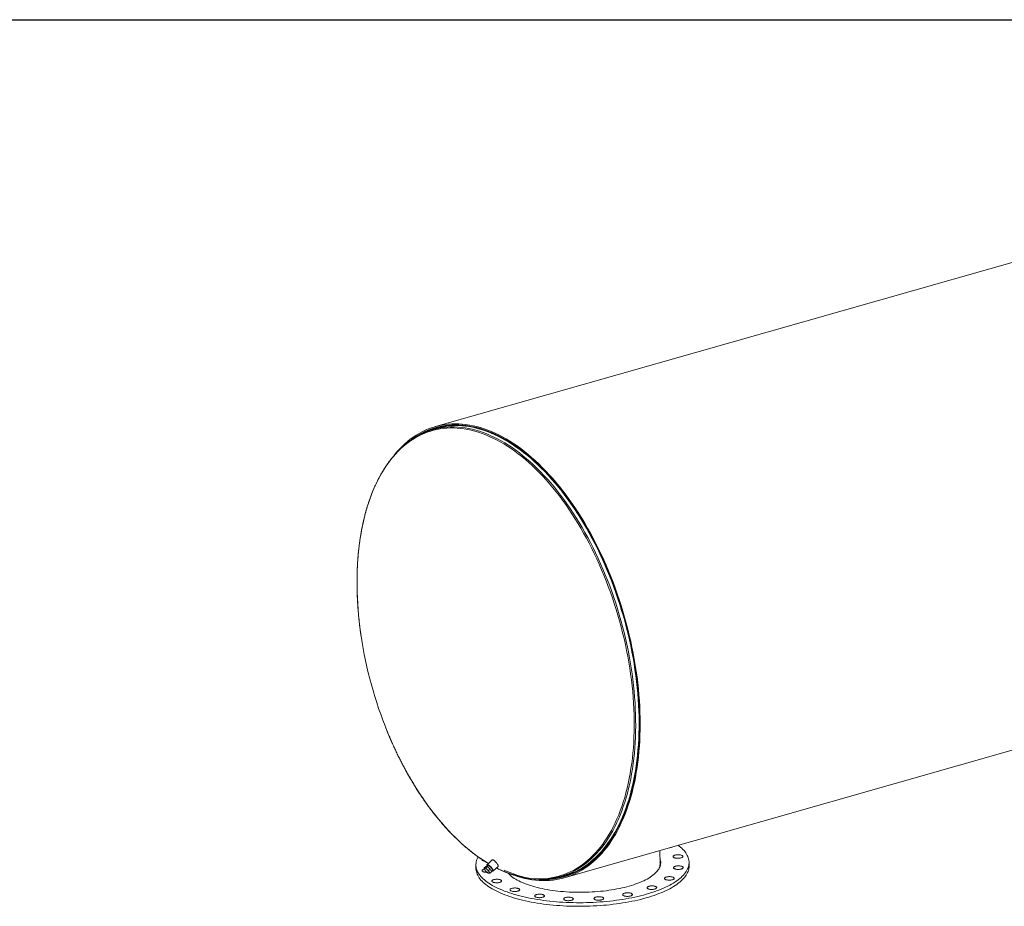
# Model space of a CAD drawing. Units: inches. Extents: x 21 to 441, y 21 to 331.
# Drawn here: x 187 to 314, y 216 to 331 of the extents above; entities that cross this region are included whole.
import ezdxf

# ---------------------------------------------------------------- set-up
doc = ezdxf.new("R2010")
doc.units = ezdxf.units.IN
doc.header["$LTSCALE"] = 42
doc.header["$MEASUREMENT"] = 0
doc.layers.add('FORMAT', color=7, linetype='Continuous')

msp = doc.modelspace()

# ---------------------------------------------------------------- linework, layer by layer
at = {"color": 7, "linetype": 'Continuous', "lineweight": 15}
for p, q in [((394.4619, 322.0714), (240.5692, 278.2086)), ((241.1808, 278.2233), (240.6113, 278.061)), ((241.0496, 278.0433), (240.2481, 277.8148)), ((257.1749, 219.9474), (411.0676, 263.8101)), ((269.5498, 221.6851), (269.5278, 223.4683)), ((245.7988, 221.624), (245.8045, 221.1591)), ((246.8764, 221.2194), (247.0768, 221.4064)), ((247.2812, 221.405), (247.0768, 221.4064)), ((247.0808, 221.218), (247.2812, 221.405)), ((247.3534, 221.568), (247.1794, 221.4057)), ((247.8814, 222.2555), (247.2288, 221.6467)), ((247.6429, 221.0716), (247.2812, 221.405)), ((247.4425, 220.8847), (247.6429, 221.0716)), ((247.8002, 220.7396), (247.6429, 221.0716)), ((247.9962, 220.8241), (248.6489, 221.4329)), ((273.3024, 221.499), (273.2967, 221.964)), ((246.9884, 220.9486), (246.9945, 220.9395)), ((247.2525, 220.6568), (247.2358, 220.6565)), ((247.2745, 220.6393), (247.2797, 220.6353)), ((247.5998, 220.5527), (247.8002, 220.7396)), ((247.7685, 220.8065), (247.9264, 220.9538)), ((256.6944, 220.1128), (257.4959, 220.3413)), ((257.1328, 220.0951), (257.7023, 220.2574))]:
    msp.add_line(p, q, dxfattribs=at)
at = {"color": 8, "linetype": 'Continuous', "lineweight": 15}
msp.add_line((248.4407, 221.2387), (248.6847, 221.1184), dxfattribs=at)
at = {"color": 7, "linetype": 'Continuous', "lineweight": 15, "flags": 128}
for points in [[(250.7513, 220.2738), (251.1557, 220.139), (251.6271, 219.9999), (252.0966, 219.8809), (252.5638, 219.7821), (253.0285, 219.7035), (253.4903, 219.6452), (253.949, 219.6073), (254.4041, 219.5897), (254.8554, 219.5924), (255.3026, 219.6155), (255.7453, 219.659), (256.1833, 219.7228), (256.6162, 219.8068), (257.0438, 219.9111), (257.4658, 220.0355), (257.8818, 220.18), (258.2916, 220.3444), (258.6949, 220.5287), (259.0914, 220.7327), (259.4808, 220.9563), (259.8629, 221.1993), (260.2374, 221.4615), (260.6041, 221.7429), (260.9627, 222.0431), (261.3129, 222.3619), (261.6545, 222.6992), (261.9873, 223.0548), (262.3111, 223.4283), (262.6255, 223.8195), (262.9305, 224.2282), (263.2257, 224.654), (263.5111, 225.0967), (263.7863, 225.556), (264.0512, 226.0315), (264.3057, 226.5229), (264.5495, 227.03), (264.7824, 227.5522), (265.0044, 228.0893), (265.2152, 228.6409), (265.4148, 229.2066), (265.6029, 229.786), (265.7794, 230.3788), (265.9443, 230.9845), (266.0974, 231.6026), (266.2386, 232.2329), (266.3678, 232.8747), (266.4849, 233.5278), (266.5899, 234.1916), (266.6826, 234.8657), (266.763, 235.5496), (266.8311, 236.2428), (266.8867, 236.9449), (266.93, 237.6554), (266.9607, 238.3738), (266.979, 239.0996), (266.9847, 239.8322), (266.9779, 240.5713), (266.9587, 241.3162), (266.9269, 242.0665), (266.8827, 242.8216), (266.826, 243.581), (266.7569, 244.3443), (266.6755, 245.1108), (266.5818, 245.88), (266.4759, 246.6515), (266.3578, 247.4246), (266.2276, 248.1989), (266.0854, 248.9738), (265.9314, 249.7487), (265.7655, 250.5232), (265.588, 251.2967), (265.399, 252.0687), (265.1985, 252.8386), (264.9868, 253.6059), (264.7639, 254.3701), (264.53, 255.1306), (264.2854, 255.8869), (264.0301, 256.6385), (263.7643, 257.385), (263.4883, 258.1256), (263.2021, 258.8601), (262.9061, 259.5877), (262.6003, 260.3081), (262.2851, 261.0208), (261.9606, 261.7252), (261.6271, 262.4209), (261.2847, 263.1073), (260.9338, 263.7841), (260.5746, 264.4507), (260.2073, 265.1067), (259.8321, 265.7516), (259.4494, 266.3851), (259.0594, 267.0065), (258.6623, 267.6156), (258.2585, 268.2119), (257.8482, 268.7949), (257.4317, 269.3644), (257.0093, 269.9198), (256.5812, 270.4608), (256.1479, 270.9871), (255.7095, 271.4982), (255.2664, 271.9939), (254.8189, 272.4737), (254.3672, 272.9374), (253.9118, 273.3846), (253.4529, 273.815), (252.9908, 274.2283), (252.5259, 274.6242), (252.0585, 275.0025), (251.5888, 275.3629), (251.1173, 275.7052), (250.6443, 276.0291), (250.17, 276.3343), (249.6948, 276.6207), (249.219, 276.8881), (248.743, 277.1363), (248.2671, 277.3651), (247.7917, 277.5744), (247.3169, 277.764), (246.8432, 277.9338), (246.371, 278.0836), (245.9004, 278.2135), (245.432, 278.3232), (244.9658, 278.4127), (244.5024, 278.4819), (244.042, 278.5308), (243.585, 278.5594), (243.1316, 278.5677), (242.6821, 278.5555), (242.237, 278.523), (241.7964, 278.4702), (241.3607, 278.3971), (240.9302, 278.3037), (240.5051, 278.1901), (240.0859, 278.0565), (239.6727, 277.9028), (239.2659, 277.7292), (238.8657, 277.5358), (238.4724, 277.3228), (238.0863, 277.0903), (237.7077, 276.8384), (237.3367, 276.5673), (236.9737, 276.2773), (236.619, 275.9685), (236.2727, 275.6411), (235.9351, 275.2953), (235.6065, 274.9315), (235.287, 274.5498), (235.269, 274.5274)], [(253.6722, 219.7567), (253.9264, 219.7381), (254.3795, 219.7206), (254.8288, 219.7233), (255.274, 219.7464), (255.7148, 219.7896), (256.1508, 219.8531), (256.5819, 219.9368), (257.0075, 220.0406), (257.4276, 220.1645), (257.8418, 220.3083), (258.2497, 220.472), (258.6512, 220.6555), (259.046, 220.8586), (259.4337, 221.0812), (259.8141, 221.3231), (260.187, 221.5842), (260.552, 221.8642), (260.909, 222.1631), (261.2577, 222.4806), (261.5978, 222.8164), (261.9291, 223.1703), (262.2514, 223.5422), (262.5645, 223.9317), (262.8681, 224.3385), (263.162, 224.7625), (263.4461, 225.2032), (263.7201, 225.6605), (263.9838, 226.1339), (264.2371, 226.6231), (264.4799, 227.1279), (264.7118, 227.6478), (264.9328, 228.1825), (265.1427, 228.7316), (265.3413, 229.2948), (265.5286, 229.8717), (265.7044, 230.4618), (265.8685, 231.0648), (266.0209, 231.6802), (266.1615, 232.3077), (266.2901, 232.9467), (266.4067, 233.5968), (266.5112, 234.2577), (266.6035, 234.9288), (266.6836, 235.6096), (266.7513, 236.2998), (266.8068, 236.9988), (266.8498, 237.7061), (266.8804, 238.4213), (266.8986, 239.1439), (266.9043, 239.8733), (266.8975, 240.609), (266.8784, 241.3506), (266.8467, 242.0976), (266.8027, 242.8494), (266.7463, 243.6054), (266.6775, 244.3653), (266.5965, 245.1284), (266.5032, 245.8942), (266.3977, 246.6623), (266.2801, 247.432), (266.1505, 248.2028), (266.009, 248.9742), (265.8556, 249.7458), (265.6905, 250.5168), (265.5138, 251.2869), (265.3256, 252.0554), (265.126, 252.8219), (264.9152, 253.5858), (264.6933, 254.3466), (264.4605, 255.1037), (264.217, 255.8567), (263.9628, 256.605), (263.6982, 257.3481), (263.4234, 258.0855), (263.1385, 258.8166), (262.8437, 259.5411), (262.5394, 260.2583), (262.2255, 260.9678), (261.9025, 261.669), (261.5704, 262.3616), (261.2296, 263.045), (260.8803, 263.7188), (260.5226, 264.3825), (260.1569, 265.0355), (259.7835, 265.6776), (259.4024, 266.3082), (259.0141, 266.9269), (258.6189, 267.5333), (258.2168, 268.1269), (257.8083, 268.7074), (257.3937, 269.2743), (256.9731, 269.8272), (256.547, 270.3659), (256.1156, 270.8898), (255.6791, 271.3987), (255.238, 271.8921), (254.7925, 272.3698), (254.3428, 272.8314), (253.8894, 273.2766), (253.4326, 273.7051), (252.9725, 274.1166), (252.5097, 274.5108), (252.0443, 274.8874), (251.5768, 275.2462), (251.1074, 275.587), (250.6364, 275.9094), (250.1642, 276.2133), (249.6911, 276.4984), (249.2175, 276.7646), (248.7436, 277.0117), (248.2698, 277.2395), (247.7964, 277.4479), (247.3238, 277.6366), (246.8523, 277.8056), (246.3821, 277.9548), (245.9136, 278.0841), (245.4472, 278.1933), (244.9832, 278.2824), (244.5218, 278.3513), (244.0635, 278.4001), (243.6084, 278.4285), (243.1571, 278.4367), (242.7096, 278.4246), (242.2664, 278.3923), (241.8278, 278.3397), (241.394, 278.2669), (240.9654, 278.1739), (240.5423, 278.0609), (240.1249, 277.9278), (239.7136, 277.7748), (239.3085, 277.602), (238.9101, 277.4095), (238.5186, 277.1974), (238.1342, 276.9659), (237.7572, 276.7151), (237.4335, 276.4799)], [(249.4501, 220.9453), (249.8105, 220.7842), (250.2833, 220.5898), (250.755, 220.4152), (251.2255, 220.2603), (251.6943, 220.1254), (252.1612, 220.0104), (252.6258, 219.9156), (253.0878, 219.8409), (253.5469, 219.7864), (254.0028, 219.7521), (254.4551, 219.7382), (254.9035, 219.7445), (255.3478, 219.771), (255.7877, 219.8179), (256.2227, 219.8849), (256.6527, 219.9721), (257.0772, 220.0795), (257.4962, 220.2068), (257.9091, 220.3542), (258.3158, 220.5213), (258.716, 220.7083), (259.1094, 220.9148), (259.4957, 221.1408), (259.8746, 221.386), (260.246, 221.6505), (260.6095, 221.9338), (260.9649, 222.236), (261.3119, 222.5567), (261.6504, 222.8957), (261.98, 223.2528), (262.3005, 223.6278), (262.6118, 224.0203), (262.9135, 224.4302), (263.2056, 224.8571), (263.4877, 225.3007), (263.7598, 225.7608), (264.0216, 226.237), (264.2729, 226.7289), (264.5135, 227.2364), (264.7434, 227.7589), (264.9622, 228.2961), (265.17, 228.8477), (265.3665, 229.4133), (265.5516, 229.9925), (265.7252, 230.5848), (265.8871, 231.19), (266.0372, 231.8075), (266.1755, 232.4369), (266.3019, 233.0779), (266.4162, 233.7299), (266.5184, 234.3925), (266.6083, 235.0652), (266.6861, 235.7477), (266.7515, 236.4393), (266.8045, 237.1397), (266.8452, 237.8483), (266.8734, 238.5647), (266.8892, 239.2884), (266.8926, 240.0188), (266.8835, 240.7555), (266.8619, 241.498), (266.8279, 242.2456), (266.7815, 242.998), (266.7227, 243.7546), (266.6516, 244.5149), (266.5682, 245.2783), (266.4726, 246.0444), (266.3648, 246.8126), (266.2449, 247.5823), (266.1131, 248.353), (265.9693, 249.1243), (265.8136, 249.8955), (265.6463, 250.6662), (265.4674, 251.4358), (265.277, 252.2037), (265.0753, 252.9695), (264.8624, 253.7325), (264.6384, 254.4924), (264.4035, 255.2485), (264.1579, 256.0004), (263.9018, 256.7475), (263.6352, 257.4893), (263.3585, 258.2252), (263.0717, 258.9549), (262.7751, 259.6777), (262.469, 260.3932), (262.1534, 261.1008), (261.8286, 261.8002), (261.4949, 262.4908), (261.1525, 263.1721), (260.8015, 263.8436), (260.4424, 264.505), (260.0752, 265.1557), (259.7003, 265.7953), (259.3179, 266.4233), (258.9283, 267.0394), (258.5317, 267.643), (258.1285, 268.2338), (257.7189, 268.8114), (257.3031, 269.3753), (256.8816, 269.9252), (256.4544, 270.4607), (256.0221, 270.9814), (255.5848, 271.487), (255.1429, 271.9771), (254.6966, 272.4513), (254.2463, 272.9094), (253.7923, 273.3511), (253.3349, 273.776), (252.8744, 274.1838), (252.4112, 274.5742), (251.9455, 274.9471), (251.4777, 275.302), (251.008, 275.6388), (250.5369, 275.9573), (250.0647, 276.2572), (249.5916, 276.5383), (249.1181, 276.8005), (248.6443, 277.0435), (248.1707, 277.2671), (247.6976, 277.4713), (247.2253, 277.6558), (246.7542, 277.8206), (246.2845, 277.9656), (245.8166, 278.0905), (245.3508, 278.1955), (244.8875, 278.2803), (244.4269, 278.3449), (243.9693, 278.3893), (243.5152, 278.4134), (243.0648, 278.4173), (242.6183, 278.4009), (242.1762, 278.3642), (241.7388, 278.3073), (241.3062, 278.2302), (240.8789, 278.1329), (240.4571, 278.0156), (240.0411, 277.8782), (239.6313, 277.721), (239.2278, 277.544), (238.831, 277.3473), (238.4411, 277.131), (238.0584, 276.8954), (237.8242, 276.7392)], [(255.7059, 219.8822), (255.7705, 219.8904), (256.2045, 219.9573), (256.6334, 220.0443), (257.0569, 220.1513), (257.4748, 220.2784), (257.8867, 220.4254), (258.2924, 220.5921), (258.6916, 220.7786), (259.084, 220.9846), (259.4694, 221.21), (259.8474, 221.4547), (260.2178, 221.7185), (260.5804, 222.0011), (260.9349, 222.3025), (261.2811, 222.6224), (261.6187, 222.9606), (261.9475, 223.3168), (262.2672, 223.6909), (262.5777, 224.0824), (262.8787, 224.4913), (263.1701, 224.9171), (263.4515, 225.3597), (263.7229, 225.8186), (263.984, 226.2936), (264.2347, 226.7843), (264.4748, 227.2905), (264.704, 227.8117), (264.9224, 228.3476), (265.1296, 228.8979), (265.3256, 229.462), (265.5103, 230.0398), (265.6834, 230.6307), (265.8449, 231.2343), (265.9947, 231.8503), (266.1327, 232.4782), (266.2587, 233.1175), (266.3727, 233.7679), (266.4746, 234.4289), (266.5644, 235.1), (266.6419, 235.7807), (266.7071, 236.4706), (266.7601, 237.1693), (266.8006, 237.8762), (266.8288, 238.5908), (266.8446, 239.3127), (266.8479, 240.0413), (266.8388, 240.7761), (266.8173, 241.5167), (266.7834, 242.2626), (266.7371, 243.0131), (266.6785, 243.7678), (266.6076, 244.5262), (266.5244, 245.2878), (266.429, 246.0519), (266.3215, 246.8182), (266.2019, 247.586), (266.0703, 248.3548), (265.9269, 249.1242), (265.7717, 249.8935), (265.6047, 250.6623), (265.4263, 251.4299), (265.2364, 252.1959), (265.0351, 252.9598), (264.8227, 253.721), (264.5993, 254.479), (264.3651, 255.2332), (264.1201, 255.9832), (263.8645, 256.7285), (263.5986, 257.4684), (263.3226, 258.2025), (263.0365, 258.9304), (262.7407, 259.6514), (262.4353, 260.3651), (262.1205, 261.071), (261.7965, 261.7687), (261.4636, 262.4575), (261.122, 263.1371), (260.772, 263.807), (260.4137, 264.4668), (260.0474, 265.1158), (259.6735, 265.7538), (259.292, 266.3803), (258.9034, 266.9948), (258.5078, 267.597), (258.1056, 268.1863), (257.6969, 268.7624), (257.2822, 269.325), (256.8617, 269.8735), (256.4356, 270.4077), (256.0044, 270.9271), (255.5682, 271.4314), (255.1273, 271.9203), (254.6822, 272.3934), (254.233, 272.8504), (253.7801, 273.2909), (253.3239, 273.7147), (252.8645, 274.1215), (252.4024, 274.511), (251.9379, 274.8829), (251.4712, 275.237), (251.0028, 275.573), (250.5328, 275.8907), (250.0617, 276.1898), (249.5898, 276.4703), (249.1174, 276.7318), (248.6449, 276.9741), (248.1725, 277.1972), (247.7005, 277.4009), (247.2294, 277.585), (246.7594, 277.7494), (246.2909, 277.894), (245.8242, 278.0186), (245.3596, 278.1233), (244.8973, 278.2079), (244.4379, 278.2724), (243.9815, 278.3166), (243.5285, 278.3407), (243.0792, 278.3446), (242.6338, 278.3282), (242.1928, 278.2916), (241.7565, 278.2348), (241.325, 278.1579), (240.8987, 278.0609), (240.478, 277.9439), (240.063, 277.8069), (239.6542, 277.65), (239.2517, 277.4734), (239.1919, 277.4452)], [(271.9023, 224.1451), (272.0187, 224.0565), (272.1961, 223.9118), (272.3607, 223.7649), (272.5125, 223.6161), (272.6512, 223.4655), (272.7767, 223.3131), (272.8889, 223.1593), (272.9876, 223.004), (273.0729, 222.8476), (273.1445, 222.69), (273.2024, 222.5316), (273.2465, 222.3724), (273.2769, 222.2127), (273.2935, 222.0525), (273.2962, 221.8921), (273.285, 221.7316), (273.2601, 221.5711), (273.2213, 221.4109), (273.1687, 221.251), (273.1025, 221.0917), (273.0226, 220.9331), (272.9291, 220.7754), (272.8221, 220.6187), (272.7018, 220.4631), (272.5683, 220.3089), (272.4216, 220.1563), (272.2619, 220.0052), (272.0895, 219.856), (271.9044, 219.7087), (271.7069, 219.5635), (271.4972, 219.4206), (271.2754, 219.28), (271.0418, 219.142), (270.7966, 219.0066), (270.5401, 218.8741), (270.2726, 218.7445), (269.9942, 218.618), (269.7053, 218.4946), (269.4062, 218.3746), (269.0972, 218.258), (268.7786, 218.145), (268.4506, 218.0357), (268.1137, 217.9301), (267.7682, 217.8285)], [(267.7682, 217.8285), (267.4144, 217.7308), (267.0526, 217.6372), (266.6833, 217.5478), (266.3069, 217.4627), (265.9236, 217.382), (265.5339, 217.3057), (265.1382, 217.2339), (264.7368, 217.1667), (264.3302, 217.1041), (263.9188, 217.0463), (263.503, 216.9933), (263.0832, 216.9451), (262.6599, 216.9017), (262.2334, 216.8634), (261.8042, 216.8299), (261.3728, 216.8015), (260.9395, 216.7781), (260.5048, 216.7597), (260.0692, 216.7464), (259.633, 216.7382), (259.1967, 216.7351), (258.7608, 216.7371), (258.3257, 216.7442), (257.8918, 216.7563), (257.4596, 216.7736), (257.0295, 216.7959), (256.6019, 216.8232), (256.1773, 216.8555), (255.756, 216.8928), (255.3386, 216.935), (254.9255, 216.9821), (254.5169, 217.0341), (254.1135, 217.0909), (253.7155, 217.1524), (253.3234, 217.2185), (252.9376, 217.2893), (252.5584, 217.3646), (252.1863, 217.4444), (251.8215, 217.5286), (251.4646, 217.617), (251.1158, 217.7097), (250.7755, 217.8064), (250.444, 217.9072), (250.1216, 218.0119), (249.8088, 218.1204), (249.5058, 218.2326), (249.2129, 218.3484), (248.9304, 218.4677), (248.6586, 218.5903), (248.3977, 218.7161), (248.1481, 218.845), (247.9099, 218.9769), (247.6835, 219.1117), (247.469, 219.2491), (247.2667, 219.3891), (247.0768, 219.5315), (246.8994, 219.6762), (246.7347, 219.8231), (246.5829, 219.9719), (246.4442, 220.1226), (246.3187, 220.2749), (246.2065, 220.4288), (246.1078, 220.584), (246.0226, 220.7405), (245.951, 220.898), (245.8931, 221.0564), (245.8489, 221.2156), (245.8185, 221.3753), (245.802, 221.5355), (245.7993, 221.6959), (245.8104, 221.8564), (245.8354, 222.0169), (245.8741, 222.1771), (245.9267, 222.337), (245.993, 222.4963), (246.0729, 222.6549), (246.0751, 222.659)], [(246.8656, 222.1217), (246.8256, 222.1305), (246.7527, 222.1512), (246.6893, 222.1758), (246.6369, 222.2037), (246.5966, 222.2342), (246.5692, 222.2668), (246.5555, 222.3006), (246.5539, 222.3162)], [(269.5407, 222.4223), (269.5853, 222.2902), (269.6175, 222.1538), (269.6359, 222.017), (269.6406, 221.8799), (269.6315, 221.7426), (269.6086, 221.6054), (269.572, 221.4685), (269.5217, 221.3321), (269.4578, 221.1962), (269.3803, 221.0612), (269.2894, 220.9271), (269.1852, 220.7943), (269.0678, 220.6628), (268.9374, 220.5329), (268.7942, 220.4047), (268.6384, 220.2784), (268.4702, 220.1541), (268.2897, 220.0321), (268.0974, 219.9125), (267.8933, 219.7955), (267.6779, 219.6812), (267.4513, 219.5698), (267.2139, 219.4614), (266.9661, 219.3562), (266.7082, 219.2544), (266.4404, 219.156), (266.1633, 219.0612), (265.8771, 218.9701), (265.5823, 218.8829)], [(271.8597, 222.9315), (271.9529, 222.9304), (272.0442, 222.9241), (272.1316, 222.9129), (272.213, 222.897), (272.2868, 222.8767), (272.3512, 222.8525), (272.4048, 222.8249), (272.4463, 222.7946), (272.475, 222.7622), (272.4901, 222.7285), (272.4912, 222.6941), (272.4785, 222.66), (272.4521, 222.6267), (272.4126, 222.5952), (272.361, 222.566), (272.2983, 222.5398), (272.226, 222.5173), (272.1457, 222.4989), (272.0592, 222.485), (271.9684, 222.476), (271.8753, 222.472), (271.7821, 222.4731), (271.6908, 222.4794), (271.6034, 222.4906), (271.522, 222.5065), (271.4482, 222.5268), (271.3838, 222.551), (271.3302, 222.5786), (271.2886, 222.6089), (271.26, 222.6413), (271.2449, 222.675), (271.2437, 222.7094), (271.2565, 222.7436), (271.2829, 222.7768), (271.3224, 222.8083), (271.374, 222.8375), (271.4367, 222.8637), (271.509, 222.8862), (271.5893, 222.9046), (271.6758, 222.9185), (271.7666, 222.9275), (271.8597, 222.9315)], [(267.7739, 217.3636), (267.4201, 217.2659), (267.0584, 217.1723), (266.6891, 217.0829), (266.3126, 216.9978), (265.9293, 216.917), (265.5396, 216.8407), (265.1439, 216.7689), (264.7425, 216.7017), (264.336, 216.6392), (263.9246, 216.5814), (263.5088, 216.5283), (263.089, 216.4801), (262.6656, 216.4368), (262.2392, 216.3984), (261.81, 216.365), (261.3785, 216.3366), (260.9452, 216.3132), (260.5106, 216.2948), (260.0749, 216.2815), (259.6387, 216.2733), (259.2025, 216.2702), (258.7666, 216.2722), (258.3314, 216.2792), (257.8975, 216.2914), (257.4653, 216.3086), (257.0352, 216.3309), (256.6076, 216.3582), (256.183, 216.3906), (255.7618, 216.4279), (255.3444, 216.4701), (254.9312, 216.5172), (254.5227, 216.5692), (254.1192, 216.6259), (253.7213, 216.6874), (253.3292, 216.7536), (252.9433, 216.8244), (252.5642, 216.8997), (252.192, 216.9795), (251.8273, 217.0636), (251.4703, 217.1521), (251.1215, 217.2447), (250.7812, 217.3415), (250.4497, 217.4423), (250.1274, 217.547), (249.8146, 217.6555), (249.5115, 217.7677), (249.2186, 217.8835), (248.9361, 218.0027), (248.6643, 218.1253), (248.4035, 218.2512), (248.1538, 218.3801), (247.9157, 218.512), (247.6893, 218.6467), (247.4748, 218.7842), (247.2725, 218.9242), (247.0825, 219.0666), (246.9051, 219.2113), (246.7405, 219.3582), (246.5887, 219.507), (246.45, 219.6576), (246.3245, 219.81), (246.2123, 219.9638), (246.1135, 220.1191), (246.0283, 220.2755), (245.9567, 220.433), (245.8988, 220.5915), (245.8546, 220.7506), (245.8243, 220.9104), (245.8077, 221.0705), (245.8045, 221.1591)], [(247.2358, 220.6565), (247.1425, 220.6576), (247.0512, 220.6639), (246.9639, 220.6751), (246.8824, 220.691), (246.8086, 220.7113), (246.7442, 220.7355), (246.6907, 220.7631), (246.6491, 220.7934), (246.6204, 220.8258), (246.6054, 220.8595), (246.6042, 220.8939), (246.6169, 220.928), (246.6434, 220.9613), (246.6828, 220.9928), (246.7345, 221.022), (246.7971, 221.0482), (246.8694, 221.0707), (246.9186, 221.0827)], [(246.9615, 221.2027), (246.9406, 221.2001), (246.9245, 221.1917), (246.9135, 221.1779), (246.9078, 221.1588), (246.9074, 221.1347), (246.9123, 221.1061), (246.9226, 221.0735), (246.9379, 221.0374)], [(247.2445, 221.0354), (247.2034, 221.0716), (247.1626, 221.1045), (247.1229, 221.1333), (247.0848, 221.1576), (247.049, 221.177), (247.0161, 221.1911), (246.9868, 221.1997), (246.9615, 221.2027)], [(247.8153, 220.8501), (247.8361, 220.8396), (247.886, 220.8191), (247.9291, 220.8088), (247.9644, 220.8091), (247.9911, 220.8198), (248.0084, 220.8408), (248.016, 220.8715), (248.0137, 220.9111), (248.0014, 220.9588), (247.9797, 221.0132), (247.9488, 221.0731), (247.9097, 221.137), (247.8633, 221.2034), (247.8107, 221.2705), (247.7532, 221.3368), (247.6922, 221.4005), (247.6293, 221.4602), (247.566, 221.5144), (247.5038, 221.5616), (247.4443, 221.6009), (247.389, 221.6311), (247.3391, 221.6516), (247.296, 221.6619), (247.2606, 221.6617), (247.234, 221.6509), (247.2166, 221.6299), (247.209, 221.5992), (247.2114, 221.5596), (247.2236, 221.512), (247.2423, 221.4644)], [(247.8716, 220.9027), (247.8752, 220.9027), (247.9017, 220.9089), (247.919, 220.9257), (247.9263, 220.9523), (247.9236, 220.9881), (247.9109, 221.0318), (247.8886, 221.0821), (247.8574, 221.1373), (247.8184, 221.1956), (247.7727, 221.2552), (247.7219, 221.3142), (247.6676, 221.3707), (247.6115, 221.4228), (247.5554, 221.4688), (247.5012, 221.5074), (247.4505, 221.5372), (247.4051, 221.5573), (247.3663, 221.5671), (247.3355, 221.5662), (247.3135, 221.5547), (247.3011, 221.5329), (247.2986, 221.5169)], [(248.6489, 221.4329), (248.661, 221.4496), (248.6686, 221.4803), (248.6663, 221.52), (248.6541, 221.5676), (248.6323, 221.6221), (248.6014, 221.682), (248.5623, 221.7459), (248.5159, 221.8122), (248.4633, 221.8793), (248.4058, 221.9456), (248.3448, 222.0093), (248.2819, 222.069), (248.2186, 222.1232), (248.1564, 222.1705), (248.0969, 222.2097), (248.0416, 222.24), (247.9917, 222.2605), (247.9486, 222.2707), (247.9133, 222.2705), (247.8866, 222.2597), (247.8814, 222.2555)], [(273.3024, 221.499), (273.3019, 221.4272), (273.2908, 221.2666), (273.2658, 221.1062), (273.227, 220.9459), (273.1745, 220.7861), (273.1082, 220.6268), (273.0283, 220.4682), (272.9348, 220.3104), (272.8279, 220.1537), (272.7076, 219.9982), (272.574, 219.844), (272.4273, 219.6913), (272.2677, 219.5403), (272.0953, 219.3911), (271.9102, 219.2438), (271.7127, 219.0986), (271.5029, 218.9556), (271.2811, 218.8151), (271.0476, 218.6771), (270.8024, 218.5417), (270.5459, 218.4092), (270.2783, 218.2796), (270, 218.153), (269.7111, 218.0297), (269.412, 217.9097), (269.1029, 217.7931), (268.7843, 217.6801), (268.4564, 217.5708), (268.1194, 217.4652), (267.7739, 217.3636)], [(272.1022, 221.4856), (272.1891, 221.4739), (272.2699, 221.4575), (272.3427, 221.4368), (272.4061, 221.4122), (272.4585, 221.3844), (272.4989, 221.3538), (272.5262, 221.3212), (272.5399, 221.2874), (272.5397, 221.253), (272.5255, 221.2189), (272.4978, 221.1858), (272.457, 221.1545), (272.4042, 221.1256), (272.3405, 221.0998), (272.2674, 221.0776), (272.1864, 221.0597), (272.0993, 221.0463), (272.0082, 221.0377), (271.9151, 221.0342), (271.8219, 221.0359), (271.7309, 221.0427), (271.644, 221.0544), (271.5633, 221.0707), (271.4904, 221.0914), (271.427, 221.116), (271.3746, 221.1439), (271.3343, 221.1744), (271.3069, 221.207), (271.2932, 221.2408), (271.2935, 221.2752), (271.3076, 221.3093), (271.3354, 221.3424), (271.3761, 221.3737), (271.4289, 221.4026), (271.4926, 221.4285), (271.5658, 221.4506), (271.6468, 221.4686), (271.7338, 221.482), (271.8249, 221.4905), (271.9181, 221.494), (272.0112, 221.4923), (272.1022, 221.4856)], [(247.1974, 220.7048), (247.2385, 220.6685), (247.2793, 220.6357), (247.319, 220.6069), (247.3572, 220.5825), (247.3929, 220.5632), (247.4258, 220.549), (247.4551, 220.5404), (247.4804, 220.5374)], [(247.4804, 220.5374), (247.5013, 220.5401), (247.5174, 220.5484), (247.5284, 220.5622), (247.5342, 220.5813), (247.5346, 220.6054), (247.5296, 220.634), (247.5193, 220.6666), (247.504, 220.7027)], [(247.836, 220.8396), (247.8125, 220.8112), (247.7792, 220.7839)], [(248.6835, 219.3219), (248.5931, 219.3124), (248.5001, 219.3079), (248.4068, 219.3085), (248.3152, 219.3142), (248.2274, 219.325), (248.1452, 219.3405), (248.0706, 219.3603), (248.0052, 219.3842), (247.9505, 219.4114), (247.9077, 219.4415), (247.8777, 219.4737), (247.8613, 219.5073), (247.8587, 219.5417), (247.8701, 219.5759), (247.8951, 219.6092), (247.9333, 219.641), (247.9838, 219.6704), (248.0454, 219.6969), (248.1168, 219.7198), (248.1964, 219.7387), (248.2824, 219.753), (248.3728, 219.7625), (248.4658, 219.767), (248.5591, 219.7664), (248.6507, 219.7607), (248.7385, 219.75), (248.8207, 219.7345), (248.8953, 219.7146), (248.9607, 219.6908), (249.0154, 219.6635), (249.0582, 219.6334), (249.0882, 219.6012), (249.1046, 219.5676), (249.1072, 219.5333), (249.0958, 219.4991), (249.0708, 219.4657), (249.0326, 219.4339), (248.9821, 219.4045), (248.9205, 219.378), (248.8491, 219.3551), (248.7695, 219.3363), (248.6835, 219.3219)], [(265.5823, 218.8829), (265.2792, 218.7997), (264.9683, 218.7206), (264.65, 218.6457), (264.3247, 218.575), (263.9929, 218.5088), (263.655, 218.4471), (263.3116, 218.3899), (262.9629, 218.3373), (262.6097, 218.2895), (262.2522, 218.2465), (261.891, 218.2084), (261.5267, 218.1751), (261.1596, 218.1467), (260.7903, 218.1234), (260.4194, 218.1051), (260.0472, 218.0918), (259.6744, 218.0835), (259.3013, 218.0803), (258.9287, 218.0822), (258.5568, 218.0892), (258.1864, 218.1012), (257.8178, 218.1183), (257.4515, 218.1404), (257.0881, 218.1675), (256.7281, 218.1995), (256.3719, 218.2365), (256.0201, 218.2783), (255.673, 218.3249), (255.3313, 218.3762), (254.9953, 218.4322), (254.6656, 218.4929), (254.3425, 218.558), (254.0265, 218.6275), (253.7181, 218.7014), (253.4176, 218.7794), (253.1255, 218.8617), (252.8422, 218.9479), (252.568, 219.038), (252.3034, 219.1318), (252.0486, 219.2293), (251.8041, 219.3303), (251.5702, 219.4347), (251.3472, 219.5423), (251.1354, 219.6529), (250.935, 219.7665), (250.7465, 219.8829), (250.5699, 220.0018), (250.4056, 220.1232), (250.2538, 220.2469), (250.1147, 220.3727), (249.9885, 220.5005), (249.9428, 220.5508)], [(271.1159, 220.0698), (271.1879, 220.0487), (271.2502, 220.0238), (271.3015, 219.9956), (271.3405, 219.9648), (271.3665, 219.9321), (271.3788, 219.8982), (271.3772, 219.8638), (271.3617, 219.8298), (271.3326, 219.7968), (271.2906, 219.7657), (271.2367, 219.7371), (271.1719, 219.7116), (271.0979, 219.6899), (271.0162, 219.6723), (270.9287, 219.6594), (270.8373, 219.6514), (270.744, 219.6484), (270.651, 219.6506), (270.5603, 219.6578), (270.474, 219.67), (270.3939, 219.6868), (270.3219, 219.708), (270.2596, 219.7329), (270.2083, 219.761), (270.1692, 219.7918), (270.1433, 219.8246), (270.131, 219.8585), (270.1326, 219.8928), (270.1481, 219.9269), (270.1772, 219.9598), (270.2192, 219.991), (270.2731, 220.0196), (270.3378, 220.0451), (270.4119, 220.0668), (270.4935, 220.0843), (270.5811, 220.0973), (270.6725, 220.1053), (270.7657, 220.1083), (270.8588, 220.1061), (270.9494, 220.0989), (271.0358, 220.0867), (271.1159, 220.0698)], [(251.1947, 218.2293), (251.1159, 218.21), (251.0305, 218.1952), (250.9404, 218.1852), (250.8476, 218.1802), (250.7542, 218.1803), (250.6624, 218.1855), (250.5741, 218.1958), (250.4912, 218.2108), (250.4158, 218.2303), (250.3494, 218.2537), (250.2936, 218.2807), (250.2495, 218.3105), (250.2182, 218.3425), (250.2004, 218.376), (250.1964, 218.4103), (250.2064, 218.4446), (250.2301, 218.4781), (250.2671, 218.51), (250.3163, 218.5397), (250.3769, 218.5665), (250.4474, 218.5898), (250.5262, 218.6091), (250.6117, 218.6239), (250.7018, 218.6339), (250.7945, 218.6389), (250.8879, 218.6388), (250.9797, 218.6336), (251.0681, 218.6233), (251.1509, 218.6083), (251.2263, 218.5889), (251.2927, 218.5654), (251.3485, 218.5385), (251.3926, 218.5087), (251.4239, 218.4766), (251.4417, 218.4431), (251.4457, 218.4088), (251.4357, 218.3745), (251.412, 218.3411), (251.3751, 218.3091), (251.3258, 218.2794), (251.2652, 218.2526), (251.1947, 218.2293)], [(268.9971, 218.8229), (269.0472, 218.7944), (269.085, 218.7634), (269.1096, 218.7305), (269.1206, 218.6965), (269.1175, 218.6622), (269.1006, 218.6282), (269.0702, 218.5954), (269.027, 218.5645), (268.9719, 218.5361), (268.9062, 218.511), (268.8313, 218.4897), (268.749, 218.4726), (268.661, 218.4601), (268.5693, 218.4526), (268.476, 218.4501), (268.3831, 218.4528), (268.2928, 218.4606), (268.207, 218.4732), (268.1276, 218.4905), (268.0565, 218.512), (267.9952, 218.5373), (267.9451, 218.5658), (267.9073, 218.5968), (267.8827, 218.6297), (267.8718, 218.6637), (267.8748, 218.698), (267.8917, 218.732), (267.9221, 218.7648), (267.9653, 218.7957), (268.0204, 218.824), (268.0861, 218.8492), (268.161, 218.8705), (268.2434, 218.8876), (268.3314, 218.9), (268.4231, 218.9076), (268.5164, 218.91), (268.6092, 218.9074), (268.6996, 218.8996), (268.7854, 218.8869), (268.8647, 218.8697), (268.9358, 218.8481), (268.9971, 218.8229)], [(254.5236, 217.4857), (254.4641, 217.4585), (254.3945, 217.4349), (254.3164, 217.4152), (254.2316, 217.3999), (254.1419, 217.3894), (254.0493, 217.3839), (253.9559, 217.3835), (253.8638, 217.3882), (253.775, 217.3979), (253.6916, 217.4125), (253.6153, 217.4315), (253.548, 217.4546), (253.491, 217.4812), (253.4457, 217.5108), (253.4131, 217.5426), (253.3939, 217.576), (253.3885, 217.6103), (253.3971, 217.6446), (253.4195, 217.6782), (253.4551, 217.7103), (253.5032, 217.7403), (253.5627, 217.7674), (253.6323, 217.7911), (253.7104, 217.8107), (253.7952, 217.826), (253.8849, 217.8365), (253.9775, 217.842), (254.0709, 217.8425), (254.163, 217.8377), (254.2518, 217.828), (254.3352, 217.8134), (254.4115, 217.7944), (254.4788, 217.7713), (254.5358, 217.7447), (254.5811, 217.7151), (254.6137, 217.6833), (254.6329, 217.6499), (254.6383, 217.6156), (254.6297, 217.5813), (254.6073, 217.5478), (254.5717, 217.5156), (254.5236, 217.4857)], [(258.3442, 217.1637), (258.3099, 217.1314), (258.263, 217.1012), (258.2046, 217.0738), (258.1359, 217.0497), (258.0586, 217.0296), (257.9744, 217.0139), (257.8851, 217.0029), (257.7927, 216.9969), (257.6993, 216.9959), (257.6069, 217.0002), (257.5177, 217.0094), (257.4337, 217.0235), (257.3566, 217.0421), (257.2883, 217.0648), (257.2303, 217.0911), (257.1838, 217.1204), (257.1498, 217.152), (257.1293, 217.1853), (257.1225, 217.2195), (257.1297, 217.2538), (257.1507, 217.2875), (257.1851, 217.3198), (257.232, 217.35), (257.2904, 217.3775), (257.359, 217.4015), (257.4363, 217.4216), (257.5206, 217.4374), (257.6099, 217.4484), (257.7023, 217.4544), (257.7957, 217.4553), (257.888, 217.4511), (257.9772, 217.4418), (258.0613, 217.4278), (258.1383, 217.4092), (258.2066, 217.3865), (258.2647, 217.3602), (258.3112, 217.3309), (258.3451, 217.2992), (258.3657, 217.2659), (258.3724, 217.2317), (258.3652, 217.1974), (258.3442, 217.1637)], [(262.2827, 217.295), (262.2769, 217.2607), (262.2572, 217.2269), (262.2242, 217.1944), (262.1785, 217.1639), (262.1212, 217.1362), (262.0535, 217.1118), (261.977, 217.0913), (261.8934, 217.0751), (261.8045, 217.0636), (261.7123, 217.0571), (261.6189, 217.0556), (261.5264, 217.0594), (261.4368, 217.0681), (261.3521, 217.0817), (261.2743, 217.0999), (261.205, 217.1222), (261.1459, 217.1481), (261.0981, 217.1772), (261.0629, 217.2086), (261.041, 217.2418), (261.0329, 217.2759), (261.0387, 217.3103), (261.0583, 217.3441), (261.0913, 217.3765), (261.137, 217.407), (261.1943, 217.4347), (261.262, 217.4591), (261.3385, 217.4797), (261.4222, 217.4958), (261.5111, 217.5073), (261.6032, 217.5139), (261.6966, 217.5153), (261.7892, 217.5116), (261.8788, 217.5028), (261.9634, 217.4892), (262.0413, 217.4711), (262.1105, 217.4488), (262.1697, 217.4228), (262.2174, 217.3938), (262.2526, 217.3623), (262.2745, 217.3292), (262.2827, 217.295)], [(265.9534, 217.8667), (265.9767, 217.8337), (265.9862, 217.7996), (265.9818, 217.7653), (265.9636, 217.7314), (265.9318, 217.6987), (265.8874, 217.6681), (265.8312, 217.64), (265.7645, 217.6153), (265.6888, 217.5943), (265.6058, 217.5777), (265.5173, 217.5657), (265.4253, 217.5587), (265.332, 217.5567), (265.2393, 217.5599), (265.1493, 217.5682), (265.064, 217.5813), (264.9854, 217.599), (264.9153, 217.621), (264.855, 217.6466), (264.8061, 217.6753), (264.7696, 217.7066), (264.7463, 217.7396), (264.7368, 217.7736), (264.7412, 217.808), (264.7595, 217.8419), (264.7912, 217.8745), (264.8357, 217.9052), (264.8919, 217.9333), (264.9586, 217.958), (265.0343, 217.979), (265.1173, 217.9956), (265.2057, 218.0076), (265.2977, 218.0146), (265.3911, 218.0166), (265.4838, 218.0134), (265.5738, 218.0051), (265.659, 217.992), (265.7376, 217.9742), (265.8078, 217.9523), (265.868, 217.9267), (265.9169, 217.898), (265.9534, 217.8667)]]:
    msp.add_lwpolyline(points, dxfattribs=at)
at = {"color": 8, "linetype": 'Continuous', "lineweight": 15, "flags": 128}
for points in [[(248.6847, 221.1184), (249.1526, 220.9022), (249.62, 220.7051), (250.0865, 220.5274), (250.5517, 220.3692), (251.0155, 220.2305), (251.4774, 220.1115), (251.9372, 220.0123), (252.3945, 219.9329), (252.8491, 219.8733), (253.3005, 219.8337), (253.7486, 219.8139), (254.1929, 219.8142), (254.6332, 219.8344), (255.0693, 219.8745), (255.5007, 219.9346), (255.9272, 220.0145), (256.3485, 220.1142), (256.7643, 220.2337), (257.1743, 220.3728), (257.5783, 220.5315), (257.976, 220.7097), (258.367, 220.9072), (258.7512, 221.1239), (259.1283, 221.3597), (259.4979, 221.6144), (259.8599, 221.8877), (260.214, 222.1797), (260.56, 222.4899), (260.8976, 222.8183), (261.2266, 223.1645), (261.5468, 223.5284), (261.8579, 223.9097), (262.1597, 224.3082), (262.4521, 224.7235), (262.7348, 225.1555), (263.0077, 225.6037), (263.2705, 226.0679), (263.523, 226.5477), (263.7652, 227.0429), (263.9968, 227.5531), (264.2176, 228.078), (264.4276, 228.6171), (264.6265, 229.1702), (264.8143, 229.7368), (264.9908, 230.3165), (265.1559, 230.909), (265.3095, 231.5139), (265.4514, 232.1307), (265.5816, 232.759), (265.7, 233.3983), (265.8065, 234.0483), (265.901, 234.7086), (265.9835, 235.3785), (266.0539, 236.0578), (266.1122, 236.7458), (266.1583, 237.4422), (266.1921, 238.1465), (266.2138, 238.8582), (266.2231, 239.5768), (266.2203, 240.3017), (266.2051, 241.0326), (266.1778, 241.7689), (266.1382, 242.5101), (266.0864, 243.2558), (266.0224, 244.0052), (265.9464, 244.7581), (265.8582, 245.5138), (265.7581, 246.2719), (265.646, 247.0318), (265.5221, 247.7929), (265.3864, 248.5549), (265.239, 249.3171), (265.08, 250.0791), (264.9095, 250.8402), (264.7277, 251.6), (264.5347, 252.3581), (264.3306, 253.1137), (264.1155, 253.8665), (263.8896, 254.6159), (263.653, 255.3614), (263.406, 256.1025), (263.1486, 256.8387), (262.8811, 257.5694), (262.6036, 258.2943), (262.3163, 259.0127), (262.0195, 259.7242), (261.7132, 260.4283), (261.3979, 261.1245), (261.0735, 261.8123), (260.7405, 262.4913), (260.3989, 263.1611), (260.0491, 263.821), (259.6912, 264.4708), (259.3256, 265.1099), (258.9525, 265.7379), (258.572, 266.3544), (258.1846, 266.959), (257.7904, 267.5512), (257.3898, 268.1306), (256.9829, 268.6969), (256.5701, 269.2496), (256.1517, 269.7884), (255.7279, 270.3129), (255.2991, 270.8227), (254.8655, 271.3175), (254.4274, 271.797), (253.9852, 272.2608), (253.539, 272.7087), (253.0894, 273.1402), (252.6364, 273.5551), (252.1805, 273.9531), (251.722, 274.334), (251.2612, 274.6975), (250.7984, 275.0433), (250.3339, 275.3713), (249.868, 275.6811), (249.4011, 275.9725), (248.9334, 276.2454), (248.4653, 276.4996), (247.9972, 276.7349), (247.5293, 276.9512), (247.0619, 277.1482), (246.5955, 277.3259), (246.1302, 277.4842), (245.6664, 277.6228), (245.2045, 277.7418), (244.7447, 277.8411), (244.2874, 277.9205), (243.8329, 277.98), (243.3814, 278.0197), (242.9334, 278.0394), (242.489, 278.0392), (242.0487, 278.019), (241.6127, 277.9788), (241.1813, 277.9188), (240.7547, 277.8389), (240.3334, 277.7391), (239.9176, 277.6197), (239.5076, 277.4805), (239.1036, 277.3218), (238.7059, 277.1436), (238.3149, 276.9461), (237.9307, 276.7294), (237.5537, 276.4936), (237.184, 276.239), (236.822, 275.9656), (236.4679, 275.6737), (236.1219, 275.3634), (235.7843, 275.0351), (235.4553, 274.6888), (235.1351, 274.3249), (234.824, 273.9436), (234.5222, 273.5451), (234.2298, 273.1298), (233.9471, 272.6979), (233.6742, 272.2497), (233.4114, 271.7855), (233.1589, 271.3056), (232.9167, 270.8104), (232.6851, 270.3002), (232.4643, 269.7754), (232.2543, 269.2362), (232.0554, 268.6832), (231.8676, 268.1166), (231.6911, 267.5368), (231.526, 266.9443), (231.3724, 266.3395), (231.2305, 265.7227), (231.1003, 265.0944), (230.9819, 264.455), (230.8754, 263.805), (230.7809, 263.1448), (230.6984, 262.4748), (230.628, 261.7956), (230.5697, 261.1075), (230.5237, 260.4111), (230.4898, 259.7068), (230.4682, 258.9952), (230.4588, 258.2766), (230.4617, 257.5516), (230.4768, 256.8207), (230.5041, 256.0844), (230.5437, 255.3432), (230.5955, 254.5976), (230.6595, 253.8481), (230.7356, 253.0952), (230.8237, 252.3395), (230.9238, 251.5815), (230.9874, 251.1408)], [(257.4468, 220.3629), (257.7377, 220.4794), (258.1366, 220.6581), (258.5288, 220.8563), (258.9142, 221.0736), (259.2925, 221.3102), (259.6633, 221.5656), (260.0264, 221.8399), (260.3817, 222.1327), (260.7287, 222.4439), (261.0674, 222.7733), (261.3974, 223.1206), (261.7186, 223.4857), (262.0307, 223.8682), (262.3335, 224.2679), (262.6268, 224.6846), (262.9104, 225.1178), (263.1841, 225.5675), (263.4477, 226.0331), (263.7011, 226.5145), (263.944, 227.0113), (264.1763, 227.5231), (264.3978, 228.0496), (264.6085, 228.5904), (264.808, 229.1452), (264.9964, 229.7136), (265.1735, 230.2951), (265.3391, 230.8895), (265.4931, 231.4962), (265.6355, 232.115), (265.7661, 232.7452), (265.8849, 233.3866), (265.9917, 234.0387), (266.0865, 234.701), (266.1693, 235.373), (266.2399, 236.0544), (266.2983, 236.7447), (266.3446, 237.4433), (266.3785, 238.1498), (266.4002, 238.8637), (266.4097, 239.5845), (266.4068, 240.3118), (266.3916, 241.0449), (266.3641, 241.7836), (266.3244, 242.5271), (266.2725, 243.2751), (266.2083, 244.0269), (266.132, 244.7821), (266.0436, 245.5402), (265.9431, 246.3007), (265.8307, 247.0629), (265.7064, 247.8265), (265.5702, 248.5909), (265.4224, 249.3555), (265.2629, 250.1198), (265.0919, 250.8834), (264.9095, 251.6456), (264.7159, 252.406), (264.5111, 253.164), (264.2954, 253.9192), (264.0688, 254.6709), (263.8314, 255.4188), (263.5836, 256.1622), (263.3254, 256.9007), (263.0571, 257.6337), (262.7787, 258.3608), (262.4905, 259.0815), (262.1928, 259.7952), (261.8856, 260.5016), (261.5692, 261.2), (261.2438, 261.89), (260.9097, 262.5711), (260.5671, 263.243), (260.2162, 263.905), (259.8572, 264.5568), (259.4904, 265.1979), (259.1161, 265.8279), (258.7345, 266.4464), (258.3458, 267.0528), (257.9504, 267.6469), (257.5485, 268.2281), (257.1404, 268.7962), (256.7263, 269.3506), (256.3065, 269.8911), (255.8814, 270.4173), (255.4513, 270.9287), (255.0163, 271.4251), (254.5768, 271.9061), (254.1332, 272.3714), (253.6857, 272.8206), (253.2346, 273.2535), (252.7802, 273.6697), (252.3229, 274.069), (251.8629, 274.4511), (251.4007, 274.8157), (250.9364, 275.1626), (250.4704, 275.4916), (250.0031, 275.8023), (249.5347, 276.0947), (249.0655, 276.3685), (248.596, 276.6235), (248.1264, 276.8595), (247.657, 277.0764), (247.1882, 277.2741), (246.7203, 277.4524), (246.2535, 277.6111), (245.7883, 277.7502), (245.3249, 277.8696), (244.8637, 277.9691), (244.4049, 278.0488), (243.949, 278.1085), (243.4961, 278.1483), (243.0466, 278.1681), (242.6009, 278.1678), (242.1592, 278.1476), (241.7218, 278.1073), (241.289, 278.0471), (241.0255, 278.0002)], [(234.3691, 238.8322), (234.6625, 238.1292), (234.9687, 237.4251), (235.2841, 236.7289), (235.6084, 236.041), (235.9415, 235.362), (236.283, 234.6923), (236.6328, 234.0323), (236.9907, 233.3825), (237.3563, 232.7434), (237.7295, 232.1154), (238.1099, 231.4989), (238.4973, 230.8944), (238.8915, 230.3022), (239.2922, 229.7227), (239.699, 229.1565), (240.1118, 228.6038), (240.5302, 228.065), (240.954, 227.5405), (241.3828, 227.0306), (241.8164, 226.5358), (242.2545, 226.0563), (242.6968, 225.5925), (243.1429, 225.1447), (243.5926, 224.7132), (244.0455, 224.2982), (244.5014, 223.9002), (244.9599, 223.5193), (245.4207, 223.1558), (245.8835, 222.81), (246.3481, 222.4821), (246.8139, 222.1723), (247.2809, 221.8808), (247.4021, 221.8083)]]:
    msp.add_lwpolyline(points, dxfattribs=at)
at = {"color": 7, "linetype": 'Continuous', "lineweight": 15}
for centre, radius, start, end in [((243.5729, 269.1848), 9.2108, 98.619972, 105.899204), ((242.7641, 268.9873), 9.179, 100.918391, 110.972119), ((283.9619, 259.0763), 53.5656, 188.519397, 202.205597), ((270.7155, 224.7662), 0.9362, 276.143563, 295.673797), ((247.9895, 221.5901), 1.188, 207.722798, 228.179578), ((246.4524, 220.15), 1.188, 27.722798, 48.179578), ((268.1375, 221.6725), 1.4124, 342.707061, 0.512199), ((268.1636, 221.4167), 1.4848, 10.450145, 21.352663), ((254.1786, 228.9395), 9.1782, 281.186301, 290.860107), ((254.9691, 229.2006), 9.2126, 285.91888, 293.196664)]:
    msp.add_arc(centre, radius, start, end, dxfattribs=at)
for points, knots in [([(239.4684, 277.5532), (239.4232, 277.5363), (239.2718, 277.4795), (239.0179, 277.3704), (238.7069, 277.2263), (238.4001, 277.0697), (238.0975, 276.9017), (237.7992, 276.722), (237.5052, 276.5308), (237.2158, 276.3282), (236.9311, 276.1142), (236.6511, 275.8888), (236.3761, 275.6523), (236.106, 275.4046), (235.8411, 275.1459), (235.5814, 274.8764), (235.3271, 274.596), (235.0782, 274.3049), (234.8349, 274.0033), (234.5974, 273.6912), (234.3656, 273.3689), (234.1396, 273.0364), (233.9197, 272.6939), (233.7059, 272.3415), (233.4982, 271.9793), (233.2968, 271.6077), (233.1017, 271.2266), (232.9131, 270.8362), (232.7309, 270.4368), (232.5554, 270.0285), (232.3864, 269.6115), (232.2242, 269.1859), (232.0688, 268.7519), (231.9203, 268.3097), (231.7786, 267.8595), (231.6439, 267.4015), (231.5162, 266.9359), (231.3956, 266.4629), (231.2821, 265.9826), (231.1757, 265.4953), (231.0765, 265.0011), (230.9846, 264.5004), (230.9, 263.9932), (230.8226, 263.4798), (230.7526, 262.9604), (230.6899, 262.4353), (230.6347, 261.9045), (230.5868, 261.3685), (230.5463, 260.8273), (230.5133, 260.2812), (230.4877, 259.7305), (230.4696, 259.1753), (230.459, 258.6159), (230.4558, 258.0525), (230.4601, 257.4854), (230.4718, 256.9148), (230.491, 256.3408), (230.5176, 255.7639), (230.5517, 255.1841), (230.5932, 254.6018), (230.6421, 254.0171), (230.6983, 253.4304), (230.7619, 252.8418), (230.833, 252.2516), (230.9069, 251.6887), (230.9607, 251.3222), (230.9854, 251.1533)], [0, 0, 0, 0, 0.00666864, 0.02237772, 0.03808938, 0.05380454, 0.069524, 0.08524849, 0.1009786, 0.11671481, 0.13245746, 0.1482068, 0.16396291, 0.1797258, 0.19549536, 0.21127141, 0.22705368, 0.24284185, 0.25863555, 0.27443438, 0.29023793, 0.30604575, 0.32185743, 0.33767254, 0.35349068, 0.36931144, 0.38513446, 0.40095939, 0.41678592, 0.43261375, 0.44844262, 0.46427227, 0.4801025, 0.49593311, 0.51176394, 0.52759481, 0.54342557, 0.55925612, 0.57508636, 0.59091622, 0.60674563, 0.62257455, 0.63840292, 0.65423072, 0.67005792, 0.6858845, 0.70171045, 0.71753577, 0.73336046, 0.74918451, 0.76500794, 0.78083075, 0.79665295, 0.81247457, 0.82829561, 0.84411611, 0.85993606, 0.87575551, 0.89157447, 0.90739295, 0.923211, 0.93902862, 0.95484585, 0.97066271, 0.98647922, 1, 1, 1, 1]), ([(234.3697, 238.8298), (234.3739, 238.8195), (234.453, 238.6227), (234.6127, 238.2432), (234.8491, 237.6919), (235.0918, 237.1456), (235.3399, 236.6042), (235.5935, 236.0678), (235.8523, 235.5368), (236.1164, 235.0114), (236.3856, 234.4917), (236.6598, 233.9779), (236.9389, 233.4704), (237.2228, 232.9693), (237.5114, 232.4748), (237.8045, 231.9871), (238.102, 231.5065), (238.4039, 231.033), (238.7099, 230.567), (239.0199, 230.1086), (239.3339, 229.658), (239.6518, 229.2153), (239.9732, 228.7809), (240.2983, 228.3547), (240.6267, 227.9371), (240.9584, 227.5283), (241.2933, 227.1282), (241.6311, 226.7373), (241.9718, 226.3555), (242.3153, 225.983), (242.6613, 225.6201), (243.0098, 225.2669), (243.3606, 224.9235), (243.7136, 224.59), (244.0686, 224.2667), (244.4255, 223.9536), (244.784, 223.6508), (245.1442, 223.3586), (245.5058, 223.077), (245.8687, 222.8061), (246.2327, 222.5462), (246.5977, 222.297), (246.9636, 222.0599), (247.2282, 221.8939), (247.371, 221.8103), (247.3915, 221.7984)], [0, 0, 0, 0, 0.00133094, 0.02557559, 0.04982065, 0.07406615, 0.09831214, 0.12255865, 0.14680572, 0.1710534, 0.19530172, 0.21955071, 0.24380043, 0.2680509, 0.29230217, 0.31655426, 0.34080721, 0.36506106, 0.38931583, 0.41357156, 0.43782826, 0.46208596, 0.48634468, 0.51060443, 0.53486522, 0.55912706, 0.58338993, 0.60765384, 0.63191874, 0.65618462, 0.68045144, 0.70471912, 0.72898761, 0.75325681, 0.77752662, 0.8017969, 0.82606751, 0.85033826, 0.87460888, 0.89887913, 0.92314871, 0.94741732, 0.9716846, 0.99595016, 1, 1, 1, 1]), ([(246.9615, 221.2027), (246.9453, 221.2036), (246.9127, 221.2055), (246.8886, 221.2148), (246.8764, 221.2194)], [0, 0, 0, 0, 0.49778063, 1, 1, 1, 1]), ([(246.8764, 221.2194), (246.8846, 221.1875), (246.9009, 221.1235), (246.9256, 221.0662), (246.9379, 221.0374)], [0, 0, 0, 0, 0.49811277, 1, 1, 1, 1]), ([(246.9379, 221.0374), (246.9514, 221.01), (246.9668, 220.9787), (246.9865, 220.9522), (246.9889, 220.9489)], [0, 0, 0, 0, 0.87888927, 1, 1, 1, 1]), ([(247.0808, 221.218), (247.0591, 221.2136), (247.0156, 221.2048), (246.9796, 221.2034), (246.9615, 221.2027)], [0, 0, 0, 0, 0.49811277, 1, 1, 1, 1]), ([(247.2445, 221.0354), (247.2152, 221.064), (247.1562, 221.1215), (247.106, 221.1858), (247.0808, 221.218)], [0, 0, 0, 0, 0.49778063, 1, 1, 1, 1]), ([(247.4425, 220.8847), (247.4078, 220.9076), (247.3382, 220.9538), (247.2758, 221.0081), (247.2445, 221.0354)], [0, 0, 0, 0, 0.49811277, 1, 1, 1, 1]), ([(247.9323, 222.2687), (247.933, 222.2691), (247.9413, 222.2736), (247.966, 222.2721), (248.0051, 222.2631), (248.0512, 222.2426), (248.1159, 222.2042), (248.177, 222.1612), (248.219, 222.1209), (248.226, 222.1142)], [0, 0, 0, 0, 0.01529565, 0.17909192, 0.34282162, 0.49540208, 0.64799033, 0.94146972, 1, 1, 1, 1]), ([(248.4264, 221.2253), (248.4283, 221.2243), (248.5303, 221.1708), (248.6324, 221.1217), (248.7325, 221.0736)], [0, 0, 0, 0, 0.01909034, 1, 1, 1, 1]), ([(248.7325, 221.0736), (248.7971, 221.0427), (248.9842, 220.9534), (249.2938, 220.8144), (249.661, 220.6607), (250.0278, 220.5188), (250.3939, 220.3888), (250.7593, 220.2708), (251.1237, 220.1647), (251.4869, 220.0706), (251.849, 219.9885), (252.2096, 219.9185), (252.5687, 219.8607), (252.926, 219.8149), (253.2814, 219.7813), (253.6348, 219.7599), (253.986, 219.7506), (254.3349, 219.7534), (254.6813, 219.7684), (255.0251, 219.7955), (255.366, 219.835), (255.674, 219.8806), (255.867, 219.9184), (255.9485, 219.9344)], [0, 0, 0, 0, 0.02611382, 0.07562595, 0.12513053, 0.17462328, 0.2241028, 0.27356774, 0.32301675, 0.37244851, 0.42186184, 0.47125565, 0.52062907, 0.5699814, 0.61931226, 0.66862153, 0.71790946, 0.76717666, 0.81642415, 0.86565331, 0.91486596, 0.96406424, 1, 1, 1, 1]), ([(247.2801, 220.6358), (247.2842, 220.6324), (247.32, 220.6022), (247.36, 220.5767), (247.3954, 220.5541)], [0, 0, 0, 0, 0.113253874, 1, 1, 1, 1]), ([(247.3954, 220.5541), (247.4074, 220.5494), (247.4315, 220.5401), (247.4641, 220.5383), (247.4804, 220.5374)], [0, 0, 0, 0, 0.498112766, 1, 1, 1, 1]), ([(247.504, 220.7027), (247.4917, 220.7312), (247.467, 220.7885), (247.4507, 220.8525), (247.4425, 220.8847)], [0, 0, 0, 0, 0.49778063, 1, 1, 1, 1]), ([(247.4804, 220.5374), (247.4983, 220.538), (247.5343, 220.5394), (247.5779, 220.5482), (247.5998, 220.5527)], [0, 0, 0, 0, 0.497780631, 1, 1, 1, 1]), ([(247.5998, 220.5527), (247.5819, 220.5755), (247.5462, 220.6214), (247.5181, 220.6755), (247.504, 220.7027)], [0, 0, 0, 0, 0.49811277, 1, 1, 1, 1])]:
    msp.add_open_spline(points, degree=3, knots=knots, dxfattribs=at)
at = {"layer": 'FORMAT'}
msp.add_line((20.9999, 330.7501), (440.9999, 330.7501), dxfattribs=at)

doc.saveas('drawing.dxf')
